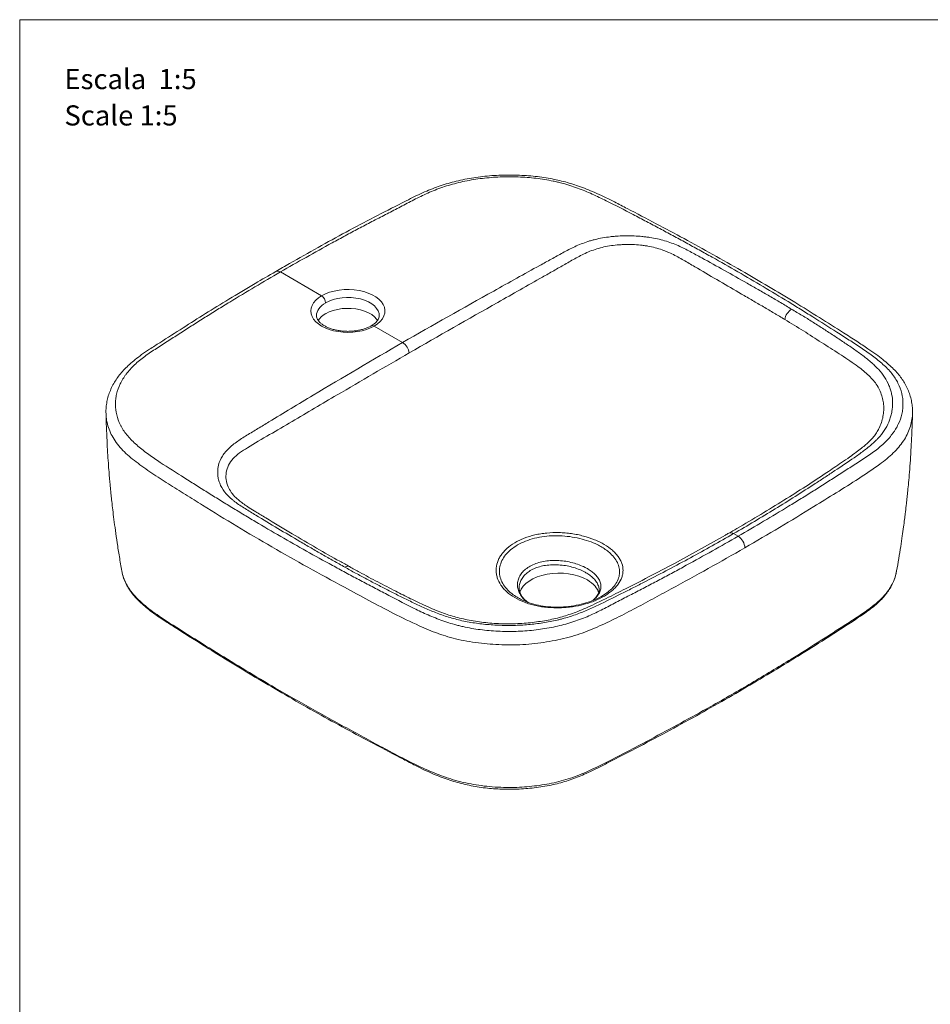
# Model space of a CAD drawing. Units: millimetres. Extents: x 0 to 297, y 0 to 210.
# Drawn here: x 0 to 96, y 107 to 210 of the extents above; entities that cross this region are included whole.
import ezdxf

# ---------------------------------------------------------------- set-up
doc = ezdxf.new("R2010")
doc.units = ezdxf.units.MM
doc.layers.add('LÍNEAS_GUÍA', color=7, linetype='Continuous')
doc.styles.add('SLDTEXTSTYLE1', font='TXT', dxfattribs={"width": 0.605})

msp = doc.modelspace()

# ---------------------------------------------------------------- linework, layer by layer
at = {"color": 7, "linetype": 'Continuous', "lineweight": 18}
for p, q in [((27.39, 183.49), (31.73, 180.99)), ((37.24, 177.81), (40.24, 176.08)), ((22.23, 160.36), (22.27, 160.29)), ((75.02, 156), (75.49, 155.72)), ((10.74, 152.07), (10.75, 152.05)), ((10.74, 152.05), (10.77, 151.9)), ((92.12, 151.94), (92.15, 152.05)), ((92.14, 152.05), (92.14, 152.08)), ((60.29, 149.05), (60.22, 148.98)), ((60.34, 149.09), (60.25, 149.02)), ((53.42, 148.78), (53.25, 148.91))]:
    msp.add_line(p, q, dxfattribs=at)
at = {"color": 7, "linetype": 'Continuous', "lineweight": 18, "flags": 128}
for points in [[(31.73, 180.99), (32.13, 181.19), (32.57, 181.36), (33.05, 181.49), (33.56, 181.59), (34.09, 181.64), (34.62, 181.65), (35.15, 181.62), (35.67, 181.54), (36.16, 181.43), (36.62, 181.28), (37.05, 181.1), (37.42, 180.88), (37.75, 180.63), (38.01, 180.37), (38.2, 180.08), (38.33, 179.78), (38.38, 179.48), (38.36, 179.17), (38.27, 178.87), (38.11, 178.57), (37.88, 178.3), (37.59, 178.04), (37.24, 177.81)], [(37.79, 178.91), (37.76, 179.12), (37.67, 179.4), (37.51, 179.67), (37.28, 179.92), (36.99, 180.15), (36.64, 180.35), (36.24, 180.52), (35.8, 180.66), (35.34, 180.75), (34.85, 180.8), (34.36, 180.81), (33.87, 180.78), (33.4, 180.71), (32.94, 180.59), (32.53, 180.44), (32.15, 180.26)], [(37.6, 178.39), (37.51, 178.53), (37.28, 178.78), (36.99, 179.01), (36.64, 179.21), (36.24, 179.38), (35.8, 179.51), (35.34, 179.61), (34.85, 179.66), (34.36, 179.67), (33.87, 179.64), (33.4, 179.56), (32.94, 179.45), (32.53, 179.3), (32.15, 179.11)]]:
    msp.add_lwpolyline(points, dxfattribs=at)
at = {"color": 7, "linetype": 'Continuous', "lineweight": 18}
for centre, radius, start, end in [((27.1, 183.08), 0.504, 54.425, 113.9856), ((31.23, 180.21), 0.922, 2.6055, 57.3945), ((81.94, 178.27), 1.55, 122.2099, 171.4074), ((37.07, 177.57), 0.296, 53.691, 115.1358), ((39.39, 174.76), 1.56, 8.3355, 57.1016), ((74.73, 155.6), 0.488, 53.392, 115.6263), ((74.67, 154.43), 1.54, 2.8276, 57.3775), ((34.47, 152.1), 0.482, 66.1221, 127.2249)]:
    msp.add_arc(centre, radius, start, end, dxfattribs=at)
for centre, major_axis, start_param, end_param in [((34.49, 179.4), (3.9, 0), 2.356194, 5.497787), ((34.49, 178.91), (3.3, 0), 2.356194, 3.150205), ((34.49, 177.77), (3.3, 0), 2.356194, 2.814139), ((56.69, 149.42), (4.2, 0), 0.785398, 2.968551), ((56.69, 149.42), (4.2, 0), 0.130159, 0.785398)]:
    msp.add_ellipse(centre, major_axis=major_axis, ratio=0.577288, start_param=start_param, end_param=end_param, dxfattribs=at)
for points, knots in [([(93.81, 168.67), (93.82, 168.76), (93.83, 169.05), (93.79, 169.54), (93.68, 170.13), (93.51, 170.72), (93.28, 171.29), (93, 171.82), (92.67, 172.33), (92.28, 172.82), (91.83, 173.31), (91.3, 173.8), (90.68, 174.32), (89.95, 174.87), (89.04, 175.5), (87.89, 176.26), (86.18, 177.34), (84.03, 178.71), (81.41, 180.34), (78.67, 181.99), (75.8, 183.66), (72.85, 185.34), (69.86, 186.98), (66.85, 188.58), (64.42, 189.86), (62.58, 190.82), (61.44, 191.38), (60.46, 191.83), (59.58, 192.2), (58.74, 192.51), (57.94, 192.78), (57.16, 193), (56.36, 193.19), (55.52, 193.35), (54.64, 193.49), (53.71, 193.59), (52.77, 193.65), (51.8, 193.68), (50.83, 193.68), (49.85, 193.64), (48.89, 193.55), (47.95, 193.44), (47.01, 193.28), (46.1, 193.09), (45.23, 192.87), (44.39, 192.61), (43.57, 192.32), (42.75, 191.99), (41.9, 191.61), (41.05, 191.19), (39.49, 190.4), (37.23, 189.24), (34.28, 187.68), (31.32, 186.06), (28.86, 184.67), (27.39, 183.82), (26.9, 183.54)], [0, 0, 0, 0, 0.0044727, 0.0144102, 0.0243514, 0.0341792, 0.0439516, 0.0537225, 0.0625577, 0.0717458, 0.0813644, 0.0916938, 0.1029308, 0.1153981, 0.129693, 0.148688, 0.1711485, 0.2113529, 0.2523086, 0.2952148, 0.3388484, 0.383928, 0.4287877, 0.4719113, 0.5159007, 0.5350739, 0.5513037, 0.5640067, 0.5754942, 0.586034, 0.5958681, 0.6051729, 0.6140845, 0.6234996, 0.6334523, 0.6435831, 0.653831, 0.6642036, 0.6747057, 0.6853031, 0.6956901, 0.7060987, 0.716499, 0.7268675, 0.7372008, 0.7471604, 0.7572883, 0.7679529, 0.779267, 0.7913056, 0.8038838, 0.8462346, 0.8890602, 0.9328438, 0.977679, 1, 1, 1, 1]), ([(75.49, 155.72), (76.39, 156.24), (77.28, 156.77), (79.05, 157.82), (79.93, 158.35), (81.24, 159.14), (81.68, 159.41), (82.54, 159.94), (82.98, 160.21), (83.83, 160.75), (84.26, 161.02), (85.11, 161.57), (85.53, 161.84), (86.38, 162.39), (86.8, 162.66), (87.65, 163.2), (88.08, 163.47), (88.72, 163.88), (88.93, 164.02), (89.34, 164.3), (89.54, 164.44), (89.93, 164.73), (90.12, 164.88), (90.48, 165.18), (90.66, 165.33), (91.15, 165.79), (91.44, 166.12), (91.75, 166.54), (91.82, 166.62), (91.93, 166.79), (91.99, 166.88), (92.15, 167.14), (92.24, 167.31), (92.5, 167.84), (92.62, 168.19), (92.74, 168.74), (92.78, 168.92), (92.82, 169.28), (92.82, 169.47), (92.82, 170.02), (92.78, 170.38), (92.6, 171.1), (92.47, 171.45), (92.21, 171.98), (92.11, 172.16), (91.89, 172.5), (91.77, 172.67), (91.37, 173.17), (91.06, 173.48), (90.55, 173.94), (90.37, 174.09), (90.01, 174.39), (89.81, 174.53), (89.23, 174.97), (88.83, 175.25), (88, 175.8), (87.59, 176.07), (86.74, 176.62), (86.31, 176.89), (85.04, 177.7), (84.19, 178.24), (82.91, 179.04), (82.48, 179.31), (81.62, 179.84), (81.19, 180.11), (79.88, 180.9), (79.01, 181.43), (77.25, 182.47), (76.36, 182.99), (74.57, 184.03), (73.67, 184.54), (72.31, 185.3), (71.86, 185.55), (70.94, 186.06), (70.49, 186.31), (69.57, 186.81), (69.11, 187.06), (68.18, 187.56), (67.72, 187.81), (66.79, 188.3), (66.32, 188.54), (65.39, 189.04), (64.92, 189.28), (63.52, 190.02), (62.59, 190.51), (61.39, 191.1), (61.14, 191.22), (60.66, 191.45), (60.41, 191.57), (59.66, 191.9), (59.14, 192.11), (58.08, 192.5), (57.53, 192.68), (56.81, 192.87), (56.67, 192.91), (56.37, 192.98), (56.22, 193.01), (55.77, 193.1), (55.47, 193.16), (54.56, 193.31), (53.95, 193.38), (53.01, 193.45), (52.7, 193.47), (52.07, 193.49), (51.75, 193.5), (50.8, 193.5), (50.17, 193.47), (48.93, 193.37), (48.31, 193.3), (47.4, 193.15), (47.09, 193.09), (46.5, 192.97), (46.2, 192.9), (45.34, 192.68), (44.79, 192.51), (43.98, 192.23), (43.72, 192.13), (43.2, 191.92), (42.95, 191.81), (42.2, 191.46), (41.72, 191.23), (41.01, 190.86), (40.78, 190.74), (40.31, 190.49), (40.08, 190.37), (39.37, 190), (38.9, 189.76), (37.96, 189.27), (37.49, 189.03), (36.55, 188.54), (36.08, 188.29), (35.15, 187.8), (34.68, 187.55), (33.76, 187.05), (33.3, 186.8), (31.92, 186.05), (31.01, 185.54), (29.19, 184.52), (28.29, 184.01), (27.39, 183.49)], [0, 0, 0, 0, 0.03125, 0.03125, 0.0625, 0.0625, 0.078125, 0.078125, 0.09375, 0.09375, 0.109375, 0.109375, 0.125, 0.125, 0.140625, 0.140625, 0.15625, 0.15625, 0.164062, 0.164062, 0.171875, 0.171875, 0.179687, 0.179687, 0.1875, 0.1875, 0.203125, 0.203125, 0.207031, 0.207031, 0.210937, 0.210937, 0.21875, 0.21875, 0.234375, 0.234375, 0.242187, 0.242187, 0.25, 0.25, 0.265625, 0.265625, 0.28125, 0.28125, 0.289062, 0.289062, 0.296875, 0.296875, 0.3125, 0.3125, 0.320312, 0.320312, 0.328125, 0.328125, 0.34375, 0.34375, 0.359375, 0.359375, 0.375, 0.375, 0.40625, 0.40625, 0.421875, 0.421875, 0.4375, 0.4375, 0.46875, 0.46875, 0.5, 0.5, 0.53125, 0.53125, 0.546875, 0.546875, 0.5625, 0.5625, 0.578125, 0.578125, 0.59375, 0.59375, 0.609375, 0.609375, 0.625, 0.625, 0.65625, 0.65625, 0.664062, 0.664062, 0.671875, 0.671875, 0.6875, 0.6875, 0.703125, 0.703125, 0.707031, 0.707031, 0.710937, 0.710937, 0.71875, 0.71875, 0.734375, 0.734375, 0.742187, 0.742187, 0.75, 0.75, 0.765625, 0.765625, 0.78125, 0.78125, 0.789062, 0.789062, 0.796875, 0.796875, 0.8125, 0.8125, 0.820312, 0.820312, 0.828125, 0.828125, 0.84375, 0.84375, 0.851562, 0.851562, 0.859375, 0.859375, 0.875, 0.875, 0.890625, 0.890625, 0.90625, 0.90625, 0.921875, 0.921875, 0.9375, 0.9375, 0.96875, 0.96875, 1, 1, 1, 1]), ([(40.24, 176.08), (43.4, 177.9), (46.6, 179.7), (51.42, 182.39), (53.03, 183.28), (55.06, 184.4), (55.46, 184.62), (56.27, 185.06), (56.67, 185.29), (57.49, 185.73), (57.9, 185.95), (58.76, 186.35), (59.22, 186.53), (59.83, 186.73), (59.96, 186.77), (60.21, 186.84), (60.34, 186.87), (60.72, 186.97), (60.98, 187.02), (61.52, 187.12), (61.79, 187.16), (62.2, 187.21), (62.33, 187.22), (62.61, 187.25), (62.75, 187.26), (63.45, 187.3), (64.01, 187.31), (64.84, 187.27), (65.12, 187.25), (65.53, 187.21), (65.67, 187.19), (65.95, 187.16), (66.08, 187.14), (66.76, 187.03), (67.27, 186.92), (68.02, 186.7), (68.26, 186.62), (68.74, 186.45), (68.97, 186.36), (69.63, 186.06), (70.05, 185.85), (70.66, 185.53), (70.86, 185.42), (71.26, 185.2), (71.47, 185.09), (72.47, 184.54), (73.27, 184.1), (74.86, 183.21), (75.65, 182.76), (76.84, 182.08), (77.23, 181.86), (78.01, 181.41), (78.41, 181.18), (79.19, 180.73), (79.58, 180.5), (80.16, 180.16), (80.35, 180.04), (80.73, 179.81), (80.92, 179.69), (81.12, 179.58)], [0, 0, 0, 0, 0.25, 0.25, 0.375, 0.375, 0.40625, 0.40625, 0.4375, 0.4375, 0.46875, 0.46875, 0.5, 0.5, 0.507813, 0.507813, 0.515625, 0.515625, 0.53125, 0.53125, 0.546875, 0.546875, 0.554688, 0.554688, 0.5625, 0.5625, 0.59375, 0.59375, 0.609375, 0.609375, 0.617188, 0.617188, 0.625, 0.625, 0.65625, 0.65625, 0.671875, 0.671875, 0.6875, 0.6875, 0.71875, 0.71875, 0.734375, 0.734375, 0.75, 0.75, 0.8125, 0.8125, 0.875, 0.875, 0.90625, 0.90625, 0.9375, 0.9375, 0.96875, 0.96875, 0.984375, 0.984375, 1, 1, 1, 1]), ([(80.41, 178.5), (80.22, 178.61), (80.04, 178.73), (79.76, 178.9), (79.66, 178.95), (79.48, 179.05), (79.38, 179.11), (79.1, 179.27), (78.91, 179.39), (78.53, 179.61), (78.34, 179.72), (77.77, 180.06), (77.39, 180.28), (76.62, 180.73), (76.24, 180.95), (75.09, 181.62), (74.32, 182.07), (72.78, 182.97), (72, 183.43), (71.03, 183.99), (70.84, 184.11), (70.45, 184.33), (70.25, 184.45), (69.67, 184.79), (69.27, 185.02), (68.65, 185.34), (68.43, 185.45), (68.1, 185.59), (67.98, 185.64), (67.75, 185.73), (67.63, 185.78), (67.04, 185.98), (66.54, 186.11), (65.89, 186.23), (65.76, 186.25), (65.49, 186.29), (65.36, 186.3), (64.95, 186.35), (64.68, 186.36), (64.14, 186.39), (63.87, 186.39), (63.46, 186.38), (63.33, 186.37), (63.06, 186.35), (62.92, 186.34), (62.51, 186.31), (62.25, 186.27), (61.72, 186.19), (61.46, 186.14), (60.96, 186.01), (60.71, 185.94), (60.22, 185.78), (59.98, 185.69), (59.31, 185.41), (58.89, 185.19), (58.28, 184.86), (58.08, 184.75), (57.69, 184.52), (57.49, 184.41), (57.1, 184.18), (56.9, 184.07), (56.51, 183.85), (56.32, 183.74), (55.73, 183.4), (55.33, 183.18), (54.16, 182.52), (53.37, 182.07), (51.81, 181.19), (51.03, 180.74), (47.12, 178.53), (44.01, 176.77), (40.94, 174.99)], [0, 0, 0, 0, 0.015625, 0.015625, 0.023437, 0.023437, 0.03125, 0.03125, 0.046875, 0.046875, 0.0625, 0.0625, 0.09375, 0.09375, 0.125, 0.125, 0.1875, 0.1875, 0.25, 0.25, 0.265625, 0.265625, 0.28125, 0.28125, 0.3125, 0.3125, 0.328125, 0.328125, 0.335937, 0.335937, 0.34375, 0.34375, 0.375, 0.375, 0.382812, 0.382812, 0.390625, 0.390625, 0.40625, 0.40625, 0.421875, 0.421875, 0.429687, 0.429687, 0.4375, 0.4375, 0.453125, 0.453125, 0.46875, 0.46875, 0.484375, 0.484375, 0.5, 0.5, 0.53125, 0.53125, 0.546875, 0.546875, 0.5625, 0.5625, 0.578125, 0.578125, 0.59375, 0.59375, 0.625, 0.625, 0.6875, 0.6875, 0.75, 0.75, 1, 1, 1, 1]), ([(26.9, 183.54), (26.18, 183.12), (24.52, 182.16), (22.06, 180.68), (19.52, 179.13), (17.13, 177.6), (15.18, 176.36), (13.72, 175.42), (12.85, 174.84), (12.15, 174.31), (11.55, 173.8), (11.03, 173.3), (10.59, 172.81), (10.2, 172.29), (9.87, 171.76), (9.58, 171.2), (9.35, 170.62), (9.19, 170.02), (9.09, 169.43), (9.06, 168.96), (9.07, 168.7), (9.07, 168.63)], [0, 0, 0, 0, 0.0972191, 0.2252106, 0.3395239, 0.4510177, 0.5671909, 0.6180428, 0.6588924, 0.6936531, 0.7261888, 0.7567269, 0.7856468, 0.8133321, 0.8421873, 0.8722666, 0.9020513, 0.9316034, 0.9610266, 0.9904002, 1, 1, 1, 1]), ([(27.39, 183.49), (26.5, 182.97), (25.61, 182.45), (23.84, 181.4), (22.96, 180.87), (21.65, 180.07), (21.21, 179.81), (20.35, 179.27), (19.91, 179), (19.05, 178.46), (18.63, 178.19), (17.78, 177.65), (17.36, 177.37), (16.51, 176.83), (16.09, 176.56), (15.23, 176.01), (14.8, 175.74), (14.17, 175.33), (13.96, 175.19), (13.55, 174.92), (13.35, 174.77), (12.95, 174.48), (12.77, 174.34), (12.4, 174.04), (12.23, 173.89), (11.74, 173.42), (11.45, 173.1), (11.13, 172.68), (11.07, 172.59), (10.96, 172.42), (10.9, 172.34), (10.74, 172.08), (10.65, 171.9), (10.39, 171.38), (10.27, 171.02), (10.14, 170.48), (10.11, 170.3), (10.07, 169.93), (10.06, 169.75), (10.07, 169.2), (10.11, 168.84), (10.29, 168.12), (10.41, 167.76), (10.63, 167.32), (10.68, 167.23), (10.78, 167.06), (10.83, 166.97), (11, 166.71), (11.12, 166.55), (11.51, 166.05), (11.82, 165.74), (12.34, 165.28), (12.51, 165.13), (12.88, 164.83), (13.07, 164.68), (13.66, 164.25), (14.06, 163.97), (15.29, 163.14), (16.15, 162.6), (17.42, 161.79), (17.85, 161.52), (18.7, 160.98), (19.12, 160.71), (19.98, 160.18), (20.41, 159.91), (21.27, 159.38), (21.7, 159.11), (22.57, 158.58), (23.01, 158.32), (23.88, 157.79), (24.32, 157.53), (25.64, 156.74), (26.53, 156.22), (28.32, 155.19), (29.22, 154.68), (31.03, 153.66), (31.94, 153.16), (33.32, 152.41), (33.78, 152.16), (34.7, 151.66), (35.16, 151.41), (36.09, 150.92), (36.56, 150.68), (37.5, 150.18), (37.96, 149.94), (39.36, 149.2), (40.3, 148.71), (41.5, 148.12), (41.74, 148), (42.23, 147.77), (42.48, 147.65), (43.23, 147.32), (43.74, 147.11), (44.8, 146.71), (45.35, 146.54), (46.07, 146.35), (46.22, 146.31), (46.51, 146.24), (46.66, 146.21), (47.11, 146.12), (47.41, 146.06), (48.32, 145.91), (48.93, 145.84), (49.87, 145.77), (50.18, 145.75), (50.81, 145.73), (51.13, 145.72), (52.08, 145.72), (52.71, 145.75), (53.95, 145.84), (54.57, 145.92), (55.48, 146.07), (55.79, 146.12), (56.38, 146.25), (56.68, 146.32), (57.54, 146.53), (58.1, 146.7), (58.9, 146.99), (59.17, 147.09), (59.68, 147.3), (59.94, 147.41), (60.68, 147.75), (61.16, 147.99), (61.87, 148.35), (62.11, 148.48), (62.57, 148.72), (62.81, 148.85), (63.51, 149.21), (63.98, 149.46), (64.93, 149.95), (65.4, 150.19), (66.34, 150.68), (66.81, 150.92), (67.74, 151.42), (68.2, 151.67), (69.13, 152.17), (69.59, 152.42), (70.97, 153.17), (71.88, 153.68), (73.7, 154.69), (74.6, 155.21), (75.49, 155.72)], [0, 0, 0, 0, 0.03125, 0.03125, 0.0625, 0.0625, 0.078125, 0.078125, 0.09375, 0.09375, 0.109375, 0.109375, 0.125, 0.125, 0.140625, 0.140625, 0.15625, 0.15625, 0.164063, 0.164063, 0.171875, 0.171875, 0.179688, 0.179688, 0.1875, 0.1875, 0.203125, 0.203125, 0.207031, 0.207031, 0.210938, 0.210938, 0.21875, 0.21875, 0.234375, 0.234375, 0.242188, 0.242188, 0.25, 0.25, 0.265625, 0.265625, 0.28125, 0.28125, 0.285156, 0.285156, 0.289063, 0.289063, 0.296875, 0.296875, 0.3125, 0.3125, 0.320313, 0.320313, 0.328125, 0.328125, 0.34375, 0.34375, 0.375, 0.375, 0.390625, 0.390625, 0.40625, 0.40625, 0.421875, 0.421875, 0.4375, 0.4375, 0.453125, 0.453125, 0.46875, 0.46875, 0.5, 0.5, 0.53125, 0.53125, 0.5625, 0.5625, 0.578125, 0.578125, 0.59375, 0.59375, 0.609375, 0.609375, 0.625, 0.625, 0.65625, 0.65625, 0.664063, 0.664063, 0.671875, 0.671875, 0.6875, 0.6875, 0.703125, 0.703125, 0.707031, 0.707031, 0.710938, 0.710938, 0.71875, 0.71875, 0.734375, 0.734375, 0.742188, 0.742188, 0.75, 0.75, 0.765625, 0.765625, 0.78125, 0.78125, 0.789063, 0.789063, 0.796875, 0.796875, 0.8125, 0.8125, 0.820312, 0.820312, 0.828125, 0.828125, 0.84375, 0.84375, 0.851562, 0.851562, 0.859375, 0.859375, 0.875, 0.875, 0.890625, 0.890625, 0.90625, 0.90625, 0.921875, 0.921875, 0.9375, 0.9375, 0.96875, 0.96875, 1, 1, 1, 1]), ([(81.12, 179.58), (81.3, 179.47), (81.49, 179.36), (81.86, 179.14), (82.04, 179.03), (82.41, 178.81), (82.59, 178.7), (82.95, 178.48), (83.12, 178.36), (83.66, 178.03), (84.02, 177.8), (84.72, 177.35), (85.07, 177.12), (85.77, 176.66), (86.12, 176.43), (86.81, 175.97), (87.16, 175.74), (87.83, 175.27), (88.17, 175.03), (88.81, 174.55), (89.12, 174.3), (89.57, 173.92), (89.71, 173.79), (89.98, 173.53), (90.12, 173.4), (90.48, 172.99), (90.7, 172.72), (91.07, 172.15), (91.22, 171.86), (91.41, 171.41), (91.46, 171.26), (91.56, 170.96), (91.6, 170.81), (91.69, 170.36), (91.73, 170.05), (91.74, 169.45), (91.71, 169.14), (91.65, 168.76), (91.63, 168.68), (91.6, 168.53), (91.58, 168.46), (91.51, 168.23), (91.47, 168.08), (91.3, 167.63), (91.16, 167.34), (90.82, 166.77), (90.61, 166.49), (90.32, 166.14), (90.26, 166.08), (90.13, 165.94), (90.07, 165.87), (89.87, 165.68), (89.73, 165.55), (89.3, 165.17), (88.99, 164.92), (88.35, 164.45), (88.02, 164.21), (87.03, 163.52), (86.35, 163.07), (85.32, 162.39), (84.98, 162.16), (84.29, 161.71), (83.94, 161.48), (82.21, 160.36), (80.81, 159.47), (78.66, 158.15), (77.94, 157.72), (76.49, 156.85), (75.76, 156.42), (75.02, 156)], [0, 0, 0, 0, 0.015625, 0.015625, 0.03125, 0.03125, 0.046875, 0.046875, 0.0625, 0.0625, 0.09375, 0.09375, 0.125, 0.125, 0.15625, 0.15625, 0.1875, 0.1875, 0.21875, 0.21875, 0.25, 0.25, 0.265625, 0.265625, 0.28125, 0.28125, 0.3125, 0.3125, 0.34375, 0.34375, 0.359375, 0.359375, 0.375, 0.375, 0.40625, 0.40625, 0.4375, 0.4375, 0.445312, 0.445312, 0.453125, 0.453125, 0.46875, 0.46875, 0.5, 0.5, 0.53125, 0.53125, 0.539062, 0.539062, 0.546875, 0.546875, 0.5625, 0.5625, 0.59375, 0.59375, 0.625, 0.625, 0.6875, 0.6875, 0.71875, 0.71875, 0.75, 0.75, 0.875, 0.875, 0.9375, 0.9375, 1, 1, 1, 1]), ([(36.94, 177.84), (36.9, 177.82), (36.77, 177.74), (36.5, 177.62), (36.12, 177.48), (35.71, 177.38), (35.28, 177.3), (34.82, 177.26), (34.36, 177.25), (33.91, 177.28), (33.46, 177.34), (33.04, 177.43), (32.64, 177.55), (32.28, 177.7), (31.97, 177.86), (31.71, 178.04), (31.5, 178.23), (31.35, 178.42), (31.24, 178.6), (31.19, 178.76), (31.19, 178.86), (31.19, 178.9)], [0, 0, 0, 0, 0.020418, 0.075045, 0.129967, 0.185203, 0.240717, 0.296439, 0.35228, 0.408151, 0.463933, 0.519528, 0.574843, 0.629799, 0.684346, 0.738503, 0.792439, 0.846478, 0.901381, 0.958767, 1, 1, 1, 1]), ([(37.78, 178.92), (37.78, 178.9), (37.79, 178.82), (37.75, 178.68), (37.67, 178.5), (37.54, 178.31), (37.35, 178.12), (37.14, 177.96), (36.99, 177.87), (36.94, 177.84)], [0, 0, 0, 0, 0.064889, 0.250974, 0.418327, 0.577348, 0.746559, 0.911939, 1, 1, 1, 1]), ([(90.34, 167.16), (90.37, 167.23), (90.51, 167.5), (90.66, 167.99), (90.79, 168.63), (90.82, 169.27), (90.76, 169.89), (90.61, 170.5), (90.37, 171.11), (90.04, 171.69), (89.61, 172.23), (89.11, 172.73), (88.54, 173.22), (87.56, 173.94), (86.13, 174.9), (84.25, 176.08), (82.37, 177.31), (81.06, 178.1), (80.41, 178.5)], [0, 0, 0, 0, 0.014705, 0.060852, 0.108389, 0.155925, 0.201304, 0.246681, 0.293423, 0.340156, 0.384281, 0.428421, 0.473635, 0.518866, 0.638907, 0.759015, 0.879509, 1, 1, 1, 1]), ([(34.18, 152.48), (33.98, 152.59), (33.78, 152.7), (33.37, 152.92), (33.18, 153.03), (32.58, 153.37), (32.19, 153.59), (31.4, 154.04), (31.01, 154.27), (30.23, 154.72), (29.84, 154.95), (28.67, 155.63), (27.89, 156.09), (26.35, 157.01), (25.59, 157.47), (24.63, 158.05), (24.44, 158.16), (24.06, 158.4), (23.87, 158.51), (23.31, 158.86), (22.94, 159.1), (22.52, 159.42), (22.44, 159.49), (22.28, 159.62), (22.2, 159.69), (21.98, 159.89), (21.84, 160.03), (21.46, 160.46), (21.26, 160.76), (21.08, 161.15), (21.05, 161.23), (20.98, 161.39), (20.96, 161.47), (20.89, 161.7), (20.85, 161.86), (20.81, 162.18), (20.8, 162.34), (20.81, 162.58), (20.81, 162.66), (20.83, 162.83), (20.84, 162.91), (20.91, 163.31), (21.02, 163.62), (21.27, 164.08), (21.36, 164.23), (21.52, 164.46), (21.58, 164.53), (21.7, 164.68), (21.77, 164.75), (22.11, 165.1), (22.42, 165.36), (22.95, 165.74), (23.13, 165.86), (23.5, 166.11), (23.69, 166.22), (24.26, 166.58), (24.65, 166.81), (25.42, 167.28), (25.81, 167.51), (27.74, 168.68), (29.29, 169.61), (33.95, 172.4), (37.07, 174.25), (40.24, 176.08)], [0, 0, 0, 0, 0.015625, 0.015625, 0.03125, 0.03125, 0.0625, 0.0625, 0.09375, 0.09375, 0.125, 0.125, 0.1875, 0.1875, 0.25, 0.25, 0.265625, 0.265625, 0.28125, 0.28125, 0.3125, 0.3125, 0.320313, 0.320313, 0.328125, 0.328125, 0.34375, 0.34375, 0.375, 0.375, 0.382813, 0.382813, 0.390625, 0.390625, 0.40625, 0.40625, 0.421875, 0.421875, 0.429688, 0.429688, 0.4375, 0.4375, 0.46875, 0.46875, 0.484375, 0.484375, 0.492188, 0.492188, 0.5, 0.5, 0.53125, 0.53125, 0.546875, 0.546875, 0.5625, 0.5625, 0.59375, 0.59375, 0.625, 0.625, 0.75, 0.75, 1, 1, 1, 1]), ([(40.94, 174.99), (38.4, 173.52), (34.27, 171.12), (29.42, 168.24), (26.25, 166.4), (24.38, 165.31), (23.08, 164.49), (22.38, 163.89), (21.91, 163.19), (21.67, 162.44), (21.66, 161.67), (21.83, 160.97), (22.11, 160.54), (22.23, 160.36)], [0, 0, 0, 0, 0.324317, 0.528105, 0.630028, 0.731918, 0.770815, 0.810321, 0.850347, 0.891788, 0.930449, 0.970202, 1, 1, 1, 1]), ([(9.07, 168.65), (9.08, 168.16), (9.11, 167.2), (9.17, 165.82), (9.24, 164.56), (9.31, 163.47), (9.38, 162.53), (9.45, 161.75), (9.5, 161.13), (9.56, 160.58), (9.61, 160.01), (9.69, 159.31), (9.78, 158.46), (9.91, 157.45), (10.06, 156.29), (10.25, 154.98), (10.47, 153.56), (10.65, 152.57), (10.73, 152.07)], [0, 0, 0, 0, 0.086678, 0.171261, 0.246374, 0.312016, 0.368191, 0.414903, 0.452154, 0.480702, 0.51377, 0.556197, 0.607976, 0.6691, 0.739559, 0.819339, 0.908422, 1, 1, 1, 1]), ([(76.2, 154.51), (74.93, 153.78), (72.38, 152.32), (69.11, 150.55), (66.49, 149.13), (64.53, 148.06), (62.51, 147.02), (60.8, 146.22), (59.39, 145.64), (58.3, 145.28), (57.16, 144.97), (55.97, 144.71), (54.75, 144.52), (53.51, 144.38), (52.24, 144.31), (50.98, 144.31), (49.73, 144.36), (48.5, 144.47), (47.28, 144.64), (46.1, 144.87), (45, 145.16), (43.96, 145.5), (42.96, 145.89), (41.38, 146.58), (39.28, 147.6), (36.69, 148.98), (33.69, 150.6), (30.26, 152.46), (26.5, 154.6), (22.81, 156.77), (19.81, 158.62), (17.42, 160.1), (15.62, 161.21), (13.88, 162.35), (12.5, 163.32), (11.5, 164.12), (10.83, 164.74), (10.25, 165.39), (9.79, 166.08), (9.44, 166.78), (9.21, 167.51), (9.08, 168.13), (9.08, 168.51), (9.08, 168.63)], [0, 0, 0, 0, 0.057692, 0.115384, 0.144301, 0.173232, 0.202131, 0.231005, 0.244351, 0.257695, 0.271412, 0.285129, 0.298512, 0.311895, 0.325682, 0.33947, 0.352684, 0.365898, 0.37951, 0.39312, 0.405823, 0.41853, 0.431529, 0.444532, 0.482225, 0.519951, 0.55768, 0.61443, 0.671181, 0.727675, 0.784168, 0.812482, 0.840808, 0.869108, 0.897386, 0.910824, 0.924257, 0.93803, 0.951801, 0.965335, 0.978871, 0.992832, 1, 1, 1, 1]), ([(93.81, 168.67), (93.82, 168.62), (93.82, 168.34), (93.74, 167.83), (93.56, 167.12), (93.27, 166.42), (92.88, 165.74), (92.39, 165.09), (91.81, 164.47), (91.14, 163.86), (89.93, 162.95), (88.15, 161.76), (85.81, 160.29), (83.04, 158.59), (79.87, 156.64), (77.43, 155.22), (76.2, 154.51)], [0, 0, 0, 0, 0.007646, 0.047091, 0.086535, 0.127123, 0.167711, 0.206968, 0.246225, 0.286514, 0.32682, 0.438828, 0.550907, 0.662992, 0.831497, 1, 1, 1, 1]), ([(92.15, 152.08), (92.23, 152.51), (92.38, 153.36), (92.58, 154.59), (92.74, 155.7), (92.87, 156.65), (92.98, 157.44), (93.06, 158.07), (93.11, 158.55), (93.15, 158.87), (93.18, 159.12), (93.21, 159.41), (93.26, 159.88), (93.33, 160.55), (93.41, 161.43), (93.51, 162.51), (93.6, 163.8), (93.69, 165.28), (93.77, 166.93), (93.81, 168.08), (93.82, 168.67)], [0, 0, 0, 0, 0.079581, 0.156389, 0.223617, 0.281248, 0.329273, 0.367682, 0.396469, 0.415631, 0.426122, 0.440452, 0.469184, 0.509943, 0.562733, 0.627562, 0.704434, 0.793353, 0.894321, 1, 1, 1, 1]), ([(90.35, 167.18), (90.31, 167.1), (90.21, 166.87), (89.98, 166.5), (89.67, 166.1), (89.32, 165.72), (88.93, 165.35), (88.45, 164.96), (87.88, 164.52), (87.17, 164.02), (86.14, 163.31), (84.61, 162.27), (82.59, 160.95), (80.29, 159.49), (77.87, 158.01), (75.94, 156.86), (74.8, 156.21), (74.52, 156.05)], [0, 0, 0, 0, 0.019343, 0.055199, 0.089842, 0.119045, 0.149939, 0.183189, 0.220117, 0.262882, 0.316325, 0.409287, 0.540445, 0.674276, 0.811632, 0.952839, 1, 1, 1, 1]), ([(34.66, 152.54), (34.32, 152.72), (33.16, 153.36), (31.14, 154.51), (28.54, 156.03), (26.42, 157.31), (24.92, 158.23), (24.15, 158.7), (23.59, 159.08), (23.14, 159.41), (22.77, 159.73), (22.48, 160.02), (22.29, 160.23), (22.23, 160.34), (22.22, 160.35)], [0, 0, 0, 0, 0.07446, 0.257906, 0.454082, 0.667058, 0.748599, 0.802481, 0.84893, 0.88951, 0.926013, 0.959536, 0.994508, 1, 1, 1, 1]), ([(75.02, 156), (74.28, 155.57), (73.53, 155.14), (72.02, 154.3), (71.26, 153.88), (69.73, 153.05), (68.96, 152.64), (67.41, 151.82), (66.63, 151.42), (65.45, 150.81), (65.06, 150.61), (64.27, 150.21), (63.87, 150.01), (62.69, 149.42), (61.89, 149.02), (60.68, 148.44), (60.27, 148.25), (59.44, 147.88), (59.01, 147.7), (58.13, 147.38), (57.68, 147.23), (57.08, 147.07), (56.96, 147.03), (56.72, 146.97), (56.6, 146.94), (56.23, 146.86), (55.98, 146.8), (55.24, 146.66), (54.73, 146.58), (53.71, 146.46), (53.2, 146.42), (52.42, 146.37), (52.16, 146.36), (51.63, 146.35), (51.36, 146.35), (50.57, 146.36), (50.05, 146.38), (49.01, 146.46), (48.5, 146.51), (47.73, 146.62), (47.48, 146.66), (46.97, 146.75), (46.72, 146.8), (46.23, 146.91), (45.99, 146.97), (45.51, 147.1), (45.28, 147.16), (44.59, 147.38), (44.14, 147.53), (43.49, 147.79), (43.28, 147.88), (42.85, 148.05), (42.64, 148.15), (42.01, 148.43), (41.61, 148.62), (40.8, 149.01), (40.4, 149.2), (39.61, 149.6), (39.21, 149.8), (38.42, 150.21), (38.03, 150.41), (37.24, 150.81), (36.85, 151.02), (36.27, 151.33), (36.08, 151.43), (35.69, 151.64), (35.5, 151.74), (35.11, 151.95), (34.92, 152.05), (34.55, 152.27), (34.36, 152.37), (34.18, 152.48)], [0, 0, 0, 0, 0.0625, 0.0625, 0.125, 0.125, 0.1875, 0.1875, 0.25, 0.25, 0.28125, 0.28125, 0.3125, 0.3125, 0.375, 0.375, 0.40625, 0.40625, 0.4375, 0.4375, 0.46875, 0.46875, 0.476563, 0.476563, 0.484375, 0.484375, 0.5, 0.5, 0.53125, 0.53125, 0.5625, 0.5625, 0.578125, 0.578125, 0.59375, 0.59375, 0.625, 0.625, 0.65625, 0.65625, 0.671875, 0.671875, 0.6875, 0.6875, 0.703125, 0.703125, 0.71875, 0.71875, 0.75, 0.75, 0.765625, 0.765625, 0.78125, 0.78125, 0.8125, 0.8125, 0.84375, 0.84375, 0.875, 0.875, 0.90625, 0.90625, 0.9375, 0.9375, 0.953125, 0.953125, 0.96875, 0.96875, 0.984375, 0.984375, 1, 1, 1, 1]), ([(74.52, 156.05), (74.4, 155.98), (73.46, 155.43), (71.67, 154.43), (69.09, 153.02), (66.43, 151.62), (63.92, 150.33), (61.92, 149.33), (60.52, 148.65), (59.53, 148.2), (58.69, 147.84), (57.92, 147.55), (57.2, 147.32), (56.49, 147.12), (55.74, 146.95), (54.94, 146.81), (54.1, 146.69), (53.22, 146.59), (52.33, 146.54), (51.43, 146.52), (50.53, 146.53), (49.63, 146.58), (48.75, 146.67), (47.88, 146.78), (47.04, 146.94), (46.23, 147.12), (45.47, 147.33), (44.72, 147.57), (43.94, 147.86), (43.1, 148.22), (42.13, 148.65), (40.92, 149.24), (39.4, 150), (37.61, 150.93), (35.99, 151.79), (35.01, 152.34), (34.66, 152.53)], [0, 0, 0, 0, 0.010342, 0.08151, 0.151528, 0.225511, 0.300546, 0.355033, 0.386926, 0.411307, 0.432349, 0.450827, 0.467544, 0.482609, 0.499346, 0.516039, 0.53394, 0.551966, 0.570096, 0.588298, 0.606531, 0.624742, 0.64289, 0.660935, 0.67885, 0.6966, 0.713503, 0.730638, 0.749351, 0.770234, 0.794378, 0.824225, 0.866125, 0.917278, 0.97055, 1, 1, 1, 1]), ([(61.43, 154.86), (61.75, 154.67), (62.03, 154.47), (62.34, 154.2), (62.4, 154.15), (62.51, 154.04), (62.57, 153.98), (62.72, 153.82), (62.81, 153.7), (62.98, 153.47), (63.05, 153.35), (63.15, 153.17), (63.18, 153.11), (63.23, 152.99), (63.26, 152.93), (63.36, 152.62), (63.4, 152.37), (63.4, 152), (63.39, 151.88), (63.34, 151.63), (63.31, 151.51), (63.18, 151.15), (63.05, 150.91), (62.8, 150.57), (62.71, 150.46), (62.5, 150.24), (62.39, 150.13), (62.15, 149.93), (62.03, 149.83), (61.82, 149.68), (61.75, 149.63), (61.61, 149.54), (61.53, 149.49), (61.15, 149.26), (60.82, 149.1), (60.28, 148.88), (60.1, 148.81), (59.72, 148.69), (59.52, 148.63), (58.92, 148.47), (58.51, 148.38), (57.87, 148.29), (57.66, 148.26), (57.22, 148.23), (57, 148.21), (56.35, 148.2), (55.92, 148.21), (55.27, 148.27), (55.05, 148.29), (54.63, 148.36), (54.43, 148.4), (54.02, 148.49), (53.82, 148.54), (53.53, 148.62), (53.43, 148.65), (53.24, 148.72), (53.15, 148.75), (52.69, 148.93), (52.34, 149.09), (51.71, 149.46), (51.43, 149.67), (51.07, 150), (50.95, 150.11), (50.8, 150.29), (50.75, 150.35), (50.65, 150.47), (50.61, 150.54), (50.4, 150.85), (50.27, 151.1), (50.17, 151.44), (50.15, 151.5), (50.12, 151.64), (50.1, 151.71), (50.07, 151.91), (50.06, 152.04), (50.07, 152.45), (50.11, 152.71), (50.22, 153.05), (50.25, 153.11), (50.3, 153.24), (50.33, 153.31), (50.43, 153.5), (50.5, 153.62), (50.67, 153.87), (50.76, 153.99), (50.97, 154.22), (51.08, 154.33), (51.44, 154.66), (51.71, 154.86), (52.17, 155.13), (52.33, 155.21), (52.66, 155.38), (52.84, 155.45), (53.37, 155.66), (53.75, 155.77), (54.35, 155.91), (54.55, 155.95), (54.97, 156.01), (55.18, 156.04), (55.81, 156.1), (56.24, 156.12), (56.79, 156.11), (56.9, 156.1), (57.12, 156.09), (57.23, 156.08), (57.55, 156.06), (57.77, 156.03), (58.19, 155.97), (58.41, 155.94), (58.83, 155.85), (59.04, 155.8), (59.65, 155.64), (60.04, 155.51), (60.59, 155.29), (60.77, 155.21), (61.11, 155.04), (61.28, 154.95), (61.43, 154.86)], [0, 0, 0, 0, 0.03125, 0.03125, 0.039063, 0.039063, 0.046875, 0.046875, 0.0625, 0.0625, 0.078125, 0.078125, 0.085938, 0.085938, 0.09375, 0.09375, 0.125, 0.125, 0.140625, 0.140625, 0.15625, 0.15625, 0.1875, 0.1875, 0.203125, 0.203125, 0.21875, 0.21875, 0.234375, 0.234375, 0.242188, 0.242188, 0.25, 0.25, 0.28125, 0.28125, 0.296875, 0.296875, 0.3125, 0.3125, 0.34375, 0.34375, 0.359375, 0.359375, 0.375, 0.375, 0.40625, 0.40625, 0.421875, 0.421875, 0.4375, 0.4375, 0.453125, 0.453125, 0.460938, 0.460938, 0.46875, 0.46875, 0.5, 0.5, 0.53125, 0.53125, 0.546875, 0.546875, 0.554688, 0.554688, 0.5625, 0.5625, 0.59375, 0.59375, 0.601563, 0.601563, 0.609375, 0.609375, 0.625, 0.625, 0.65625, 0.65625, 0.664063, 0.664063, 0.671875, 0.671875, 0.6875, 0.6875, 0.703125, 0.703125, 0.71875, 0.71875, 0.75, 0.75, 0.765625, 0.765625, 0.78125, 0.78125, 0.8125, 0.8125, 0.828125, 0.828125, 0.84375, 0.84375, 0.875, 0.875, 0.882813, 0.882813, 0.890625, 0.890625, 0.90625, 0.90625, 0.921875, 0.921875, 0.9375, 0.9375, 0.96875, 0.96875, 0.984375, 0.984375, 1, 1, 1, 1]), ([(61.18, 154.58), (61.02, 154.67), (60.6, 154.91), (59.82, 155.22), (58.85, 155.51), (57.81, 155.7), (56.73, 155.79), (55.65, 155.77), (54.6, 155.64), (53.6, 155.39), (52.7, 155.04), (51.93, 154.59), (51.3, 154.07), (50.82, 153.48), (50.52, 152.85), (50.39, 152.2), (50.43, 151.55), (50.65, 150.92), (51.04, 150.32), (51.41, 149.91), (51.69, 149.71), (51.74, 149.68)], [0, 0, 0, 0, 0.034352, 0.089548, 0.144746, 0.201068, 0.257396, 0.314839, 0.372288, 0.4301, 0.487916, 0.54517, 0.602423, 0.658584, 0.71474, 0.769805, 0.824865, 0.879341, 0.933814, 0.988185, 1, 1, 1, 1]), ([(61.85, 149.9), (61.87, 149.92), (62.13, 150.1), (62.47, 150.48), (62.85, 151.05), (63.04, 151.64), (63.05, 152.23), (62.9, 152.82), (62.58, 153.39), (62.14, 153.87), (61.67, 154.27), (61.34, 154.48), (61.18, 154.58)], [0, 0, 0, 0, 0.0136784, 0.1350846, 0.2542422, 0.3733898, 0.4906491, 0.6078983, 0.7241216, 0.8403381, 0.9201693, 1, 1, 1, 1]), ([(53.25, 148.91), (53.2, 148.95), (52.96, 149.11), (52.69, 149.45), (52.43, 149.92), (52.3, 150.38), (52.3, 150.86), (52.43, 151.33), (52.67, 151.78), (53.04, 152.18), (53.51, 152.53), (54.07, 152.81), (54.7, 153.02), (55.38, 153.14), (56.11, 153.2), (56.84, 153.17), (57.58, 153.07), (58.29, 152.9), (58.96, 152.67), (59.44, 152.45), (59.69, 152.3), (59.75, 152.26)], [0, 0, 0, 0, 0.01679, 0.080186, 0.135198, 0.191786, 0.2474, 0.304634, 0.360545, 0.418122, 0.473713, 0.530962, 0.586098, 0.642838, 0.697957, 0.754656, 0.809942, 0.866824, 0.921967, 0.978714, 1, 1, 1, 1]), ([(59.61, 151.83), (59.54, 151.87), (59.31, 152.01), (58.85, 152.23), (58.42, 152.38), (57.98, 152.51), (57.52, 152.62), (56.82, 152.71), (56.11, 152.74), (55.42, 152.7), (54.77, 152.58), (54.17, 152.39), (53.64, 152.12), (53.2, 151.79), (52.84, 151.41), (52.61, 150.98), (52.49, 150.6), (52.5, 150.37), (52.5, 150.29)], [0, 0, 0, 0, 0.02756, 0.098729, 0.171978, 0.172275, 0.243498, 0.316777, 0.387371, 0.459969, 0.530186, 0.602421, 0.67306, 0.74579, 0.817035, 0.890393, 0.961687, 1, 1, 1, 1]), ([(59.75, 152.26), (59.89, 152.18), (60.16, 152), (60.52, 151.68), (60.82, 151.32), (61.02, 150.91), (61.1, 150.5), (61.05, 150.09), (60.88, 149.68), (60.63, 149.33), (60.39, 149.13), (60.29, 149.05)], [0, 0, 0, 0, 0.0958419, 0.1934919, 0.3110889, 0.432072, 0.5501771, 0.6716793, 0.7905966, 0.9129594, 1, 1, 1, 1]), ([(10.75, 152.05), (10.76, 151.99), (10.8, 151.71), (10.96, 151.21), (11.26, 150.58), (11.7, 149.92), (12.26, 149.26), (12.97, 148.59), (13.77, 147.95), (15.31, 146.88), (17.64, 145.41), (20.68, 143.51), (23.75, 141.62), (27.14, 139.62), (30.83, 137.51), (34.2, 135.67), (36.9, 134.2), (38.92, 133.1), (40.99, 132.02), (42.71, 131.2), (44.08, 130.64), (45.06, 130.3), (46.08, 129.99), (47.15, 129.74), (48.24, 129.55), (49.38, 129.41), (50.55, 129.34), (51.69, 129.32), (52.78, 129.36), (53.83, 129.45), (54.87, 129.58), (55.91, 129.77), (56.92, 130.01), (57.9, 130.3), (58.84, 130.65), (60.22, 131.25), (61.98, 132.12), (64.14, 133.24), (67.7, 135.14), (72, 137.46), (76.91, 140.29), (81.55, 143.08), (85.16, 145.38), (87.85, 147.12), (89.05, 147.92), (90.01, 148.67), (90.75, 149.35), (91.3, 150.03), (91.69, 150.68), (91.95, 151.29), (92.1, 151.75), (92.13, 152), (92.14, 152.05)], [0, 0, 0, 0, 0.002944, 0.0125, 0.022377, 0.032256, 0.043738, 0.055225, 0.067016, 0.078812, 0.117205, 0.155603, 0.194036, 0.23247, 0.28014, 0.32781, 0.351704, 0.37561, 0.399489, 0.423345, 0.433045, 0.442744, 0.452655, 0.462563, 0.472372, 0.482181, 0.492336, 0.502491, 0.511487, 0.520482, 0.529711, 0.538939, 0.548352, 0.557764, 0.567461, 0.577163, 0.602061, 0.626975, 0.65189, 0.72678, 0.77852, 0.830285, 0.898958, 0.916532, 0.9341, 0.946059, 0.958035, 0.969965, 0.979203, 0.988442, 0.997945, 1, 1, 1, 1]), ([(10.78, 151.84), (10.79, 151.8), (10.83, 151.59), (10.97, 151.2), (11.19, 150.68), (11.48, 150.18), (11.83, 149.69), (12.24, 149.21), (12.73, 148.73), (13.29, 148.23), (13.94, 147.72), (14.68, 147.19), (15.56, 146.63), (17.27, 145.54), (19.66, 144.03), (22.62, 142.2), (25.44, 140.5), (28.31, 138.82), (31.26, 137.14), (34.23, 135.51), (37.25, 133.9), (39.7, 132.62), (41.45, 131.7), (42.46, 131.2), (43.33, 130.8), (44.18, 130.46), (44.99, 130.16), (45.79, 129.91), (46.6, 129.69), (47.43, 129.51), (48.29, 129.36), (49.15, 129.25), (50.02, 129.18), (50.91, 129.14), (51.81, 129.14), (52.72, 129.17), (53.63, 129.24), (54.53, 129.35), (55.41, 129.49), (56.26, 129.67), (57.07, 129.88), (57.85, 130.13), (58.6, 130.4), (59.36, 130.72), (60.16, 131.09), (61.08, 131.55), (62.48, 132.27), (64.68, 133.4), (67.56, 134.92), (70.71, 136.64), (73.76, 138.35), (76.72, 140.07), (79.64, 141.81), (82.53, 143.58), (85.37, 145.39), (87.52, 146.77), (88.93, 147.73), (89.59, 148.22), (90.13, 148.67), (90.6, 149.13), (91.02, 149.62), (91.39, 150.12), (91.68, 150.64), (91.91, 151.16), (92.05, 151.58), (92.1, 151.83), (92.11, 151.9)], [0, 0, 0, 0, 0.001522, 0.008996, 0.016456, 0.023908, 0.031232, 0.038888, 0.046986, 0.055607, 0.064856, 0.074879, 0.085879, 0.098766, 0.141074, 0.177508, 0.21147, 0.246812, 0.28337, 0.318757, 0.353067, 0.389927, 0.404419, 0.414652, 0.424231, 0.433064, 0.441316, 0.449111, 0.456547, 0.464458, 0.47204, 0.479587, 0.487247, 0.494971, 0.50276, 0.51061, 0.518514, 0.526462, 0.534452, 0.542202, 0.549781, 0.557436, 0.565138, 0.572819, 0.581483, 0.591511, 0.604348, 0.629981, 0.668075, 0.705502, 0.742235, 0.778289, 0.814438, 0.850925, 0.887765, 0.923859, 0.93466, 0.943632, 0.951319, 0.958809, 0.966801, 0.974607, 0.982151, 0.989446, 0.997224, 1, 1, 1, 1]), ([(60.88, 150.08), (60.88, 150.1), (60.9, 150.25), (60.82, 150.53), (60.64, 150.92), (60.35, 151.27), (60.01, 151.58), (59.74, 151.75), (59.61, 151.83)], [0, 0, 0, 0, 0.02524, 0.238436, 0.445526, 0.65862, 0.827699, 1, 1, 1, 1]), ([(53.27, 148.88), (53.18, 148.96), (53, 149.12), (52.79, 149.37), (52.64, 149.63), (52.53, 149.91), (52.49, 150.12), (52.49, 150.25), (52.5, 150.29)], [0, 0, 0, 0, 0.1773905, 0.3582178, 0.5380469, 0.7286616, 0.9233893, 1, 1, 1, 1]), ([(60.88, 150.08), (60.89, 150.07), (60.89, 149.98), (60.86, 149.83), (60.77, 149.61), (60.64, 149.39), (60.51, 149.25), (60.45, 149.19)], [0, 0, 0, 0, 0.037861, 0.316574, 0.54872, 0.796751, 1, 1, 1, 1]), ([(51.74, 149.68), (51.91, 149.55), (52.22, 149.32), (52.77, 149.04), (53.42, 148.76), (54.25, 148.51), (55.27, 148.33), (56.34, 148.26), (57.42, 148.3), (58.49, 148.45), (59.51, 148.7), (60.44, 149.04), (61.24, 149.44), (61.65, 149.76), (61.85, 149.9)], [0, 0, 0, 0, 0.0689016, 0.1257003, 0.1824994, 0.2724871, 0.3624811, 0.4542271, 0.5459824, 0.6390431, 0.7321121, 0.8252445, 0.9183801, 1, 1, 1, 1])]:
    msp.add_open_spline(points, degree=3, knots=knots, dxfattribs=at)
at = {"layer": 'LÍNEAS_GUÍA', "color": 7, "lineweight": 18}
for q in [(297, 210), (0, 0)]:
    msp.add_line((0, 210), q, dxfattribs=at)

# ---------------------------------------------------------------- texts
at = {"color": 7, "linetype": 'Continuous', "lineweight": 0, "attachment_point": 1, "style": 'SLDTEXTSTYLE1'}
for s, insert, char_height in [('Escala  1:5', (4.7, 204.82), 2.1167), ('Scale 1:5', (4.7, 201), 2.117)]:
    msp.add_mtext(s, dxfattribs=dict(at, insert=insert, char_height=char_height))

doc.saveas('drawing.dxf')
